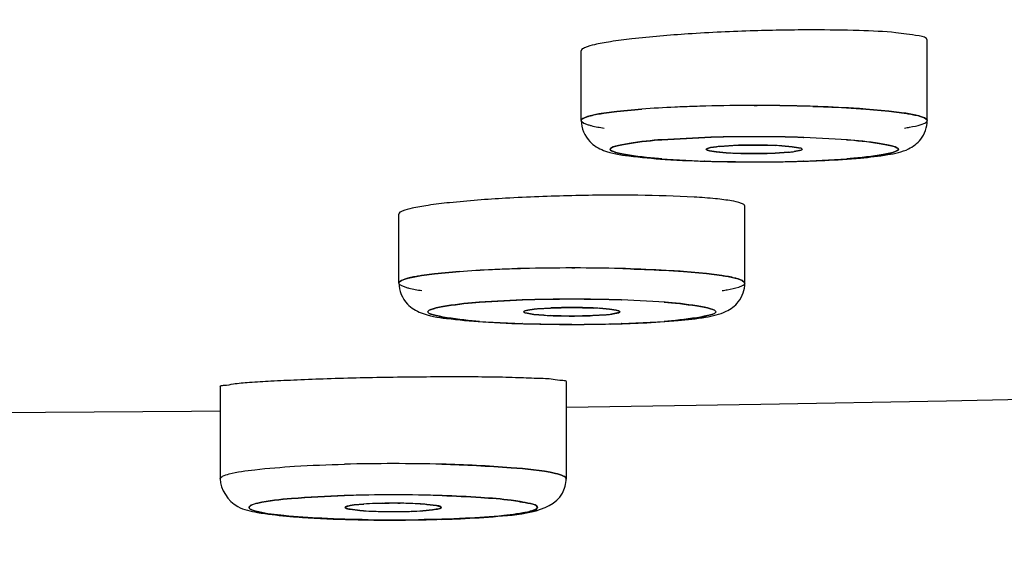
# Model space of a CAD drawing. Extents: x 9792 to 13225, y 467 to 3257.
# Drawn here: x 12233 to 12244, y 3096 to 3101 of the extents above; entities that cross this region are included whole.
import ezdxf

# ---------------------------------------------------------------- set-up
doc = ezdxf.new("R2010")
doc.units = 0
doc.header["$LTSCALE"] = 0.64311
doc.layers.get('0').update_dxf_attribs({"linetype": 'CONTINUOUS'})
doc.layers.get('Defpoints').update_dxf_attribs({"linetype": 'CONTINUOUS'})
doc.layers.add('_X_B3_X_F6_X_CB_X_AE_X_C3_X_E6_', color=7, linetype='CONTINUOUS')
doc.styles.add('宋体-5.0-SH', font='txt', dxfattribs={"height": 5})
doc.dimstyles.new('bigSTANDARD', dxfattribs={"dimtxt": 5, "dimasz": 5.5, "dimexe": 0.5, "dimexo": 0.5, "dimgap": 2, "dimtad": 1, "dimdec": 1, "dimzin": 9, "dimdsep": 46, "dimtxsty": '宋体-5.0-SH', "dimcen": 0.01, "dimclrd": 3, "dimclre": 3, "dimclrt": 3, "dimadec": 0, "dimazin": 2, "dimtp": 0.01, "dimtm": 0.01, "dimtfac": 1, "dimtdec": 1, "dimtofl": 0, "dimtmove": 0, "dimatfit": 3, "dimldrblk": 'DOTSMALL', "dimfxl": 0, "dimtolj": 1, "dimtzin": 4, "dimarcsym": 0})

# ---------------------------------------------------------------- blocks, each defined once
blk = doc.blocks.new('*D61')
at = {"color": 3, "lineweight": -2}
for p, q in [((12188.901, 3241.149), (12427.875, 3241.149)), ((12427.375, 3235.649), (12427.375, 2366.149)), ((12299.266, 2360.649), (12427.875, 2360.649))]:
    blk.add_line(p, q, dxfattribs=at)
at = {"color": 3}
for points in [[(12426.458, 3235.649), (12428.292, 3235.649), (12427.375, 3241.149)], [(12426.458, 2366.149), (12428.292, 2366.149), (12427.375, 2360.649)]]:
    blk.add_solid(points, dxfattribs=at)
at = {"layer": 'Defpoints', "color": 0}
for p in [(12188.401, 3241.149), (12298.766, 2360.649), (12427.375, 2360.649)]:
    blk.add_point(p, dxfattribs=at)
at = {"color": 3, "insert": (12412.875, 2800.899), "char_height": 5, "attachment_point": 5, "rotation": 90, "style": '宋体-5.0-SH'}
blk.add_mtext('\\A1;{\\H5x;900-1250}', dxfattribs=at)
blk = doc.blocks.new('_DotSmall')
at = {"color": 0, "linetype": 'ByBlock', "const_width": 0.5}
blk.add_lwpolyline([(-0.0625, 0, 1), (0.0625, 0, 1)], format="xyb", close=True, dxfattribs=at)

msp = doc.modelspace()

# ---------------------------------------------------------------- linework, layer by layer
at = {"color": 6, "linetype": 'Continuous', "lineweight": -3}
for p, q in [((12242.794, 3100.071), (12242.794, 3100.907)), ((12239.194, 3100.071), (12239.194, 3100.797)), ((12240.896, 3098.38), (12240.896, 3099.18)), ((12237.296, 3098.38), (12237.296, 3099.098)), ((12239.037, 3097.355), (12239.037, 3096.344)), ((12235.437, 3097.302), (12235.437, 3096.344))]:
    msp.add_line(p, q, dxfattribs=at)
at = {"color": 7, "linetype": 'Continuous', "lineweight": -3}
for p, q in [((12239.823, 3100.19), (12239.563, 3100.166)), ((12239.563, 3100.166), (12239.823, 3100.19)), ((12240.994, 3100.228), (12241.025, 3100.228)), ((12241.025, 3100.228), (12240.994, 3100.228)), ((12242.154, 3100.191), (12242.395, 3100.169)), ((12242.395, 3100.169), (12242.154, 3100.191)), ((12239.257, 3100.112), (12239.22, 3100.097)), ((12239.22, 3100.097), (12239.257, 3100.112)), ((12239.563, 3100.166), (12239.429, 3100.148)), ((12239.429, 3100.148), (12239.563, 3100.166)), ((12242.395, 3100.169), (12242.555, 3100.149)), ((12242.555, 3100.149), (12242.395, 3100.169)), ((12242.724, 3100.114), (12242.767, 3100.098)), ((12242.767, 3100.098), (12242.724, 3100.114)), ((12242.767, 3100.098), (12242.792, 3100.077)), ((12242.792, 3100.077), (12242.767, 3100.098)), ((12239.198, 3100.06), (12239.22, 3100.044)), ((12239.22, 3100.044), (12239.266, 3100.027)), ((12242.73, 3100.029), (12242.768, 3100.044)), ((12242.792, 3100.077), (12242.794, 3100.071)), ((12242.794, 3100.071), (12242.792, 3100.077)), ((12240.478, 3099.895), (12240.028, 3099.872)), ((12240.032, 3099.872), (12240.481, 3099.895)), ((12241.508, 3099.895), (12241.511, 3099.895)), ((12241.965, 3099.871), (12241.511, 3099.895)), ((12240.506, 3099.781), (12240.494, 3099.772)), ((12240.494, 3099.772), (12240.506, 3099.762)), ((12240.506, 3099.781), (12240.537, 3099.79)), ((12240.537, 3099.79), (12240.506, 3099.781)), ((12240.537, 3099.79), (12240.6, 3099.799)), ((12240.6, 3099.799), (12240.537, 3099.79)), ((12240.635, 3099.802), (12240.772, 3099.811)), ((12240.777, 3099.811), (12240.635, 3099.802)), ((12240.772, 3099.811), (12240.994, 3099.815)), ((12240.994, 3099.815), (12241.216, 3099.811)), ((12241.388, 3099.799), (12241.281, 3099.808)), ((12241.282, 3099.808), (12241.388, 3099.799)), ((12241.388, 3099.799), (12241.456, 3099.788)), ((12241.456, 3099.788), (12241.388, 3099.799)), ((12241.456, 3099.788), (12241.481, 3099.782)), ((12241.481, 3099.782), (12241.456, 3099.788)), ((12241.494, 3099.772), (12241.481, 3099.782)), ((12241.481, 3099.762), (12241.494, 3099.772)), ((12240.022, 3099.672), (12240.476, 3099.649)), ((12240.53, 3099.756), (12240.506, 3099.762)), ((12240.506, 3099.762), (12240.53, 3099.756)), ((12240.6, 3099.745), (12240.53, 3099.756)), ((12240.53, 3099.756), (12240.599, 3099.745)), ((12240.599, 3099.745), (12240.703, 3099.736)), ((12240.703, 3099.736), (12240.6, 3099.745)), ((12240.994, 3099.728), (12240.772, 3099.733)), ((12241.212, 3099.733), (12240.994, 3099.728)), ((12241.21, 3099.733), (12241.351, 3099.741)), ((12241.351, 3099.741), (12241.212, 3099.733)), ((12241.482, 3099.763), (12241.409, 3099.748)), ((12241.409, 3099.748), (12241.481, 3099.762)), ((12241.509, 3099.649), (12241.959, 3099.672)), ((12240.479, 3099.649), (12240.476, 3099.649)), ((12237.665, 3098.475), (12237.531, 3098.457)), ((12237.531, 3098.457), (12237.665, 3098.475)), ((12237.925, 3098.499), (12237.665, 3098.475)), ((12237.665, 3098.475), (12237.925, 3098.499)), ((12239.096, 3098.537), (12239.126, 3098.537)), ((12239.126, 3098.537), (12239.096, 3098.537)), ((12240.256, 3098.5), (12240.497, 3098.478)), ((12240.497, 3098.478), (12240.256, 3098.5)), ((12240.497, 3098.478), (12240.657, 3098.458)), ((12240.657, 3098.458), (12240.497, 3098.478)), ((12237.3, 3098.369), (12237.322, 3098.353)), ((12237.359, 3098.421), (12237.322, 3098.407)), ((12237.322, 3098.407), (12237.359, 3098.421)), ((12237.322, 3098.353), (12237.368, 3098.336)), ((12240.826, 3098.423), (12240.869, 3098.407)), ((12240.869, 3098.407), (12240.826, 3098.423)), ((12240.832, 3098.338), (12240.87, 3098.353)), ((12240.869, 3098.407), (12240.894, 3098.386)), ((12240.894, 3098.386), (12240.869, 3098.407)), ((12240.894, 3098.386), (12240.895, 3098.38)), ((12240.896, 3098.38), (12240.894, 3098.386)), ((12238.58, 3098.204), (12238.13, 3098.181)), ((12238.134, 3098.181), (12238.583, 3098.204)), ((12239.61, 3098.204), (12239.613, 3098.204)), ((12240.067, 3098.181), (12239.613, 3098.204)), ((12238.608, 3098.091), (12238.596, 3098.081)), ((12238.596, 3098.081), (12238.608, 3098.071)), ((12238.607, 3098.09), (12238.638, 3098.099)), ((12238.638, 3098.099), (12238.608, 3098.091)), ((12238.632, 3098.065), (12238.608, 3098.071)), ((12238.608, 3098.071), (12238.632, 3098.065)), ((12238.701, 3098.054), (12238.632, 3098.065)), ((12238.632, 3098.065), (12238.701, 3098.054)), ((12238.638, 3098.099), (12238.702, 3098.108)), ((12238.702, 3098.108), (12238.638, 3098.099)), ((12238.805, 3098.045), (12238.701, 3098.054)), ((12238.701, 3098.054), (12238.805, 3098.046)), ((12238.737, 3098.111), (12238.874, 3098.12)), ((12238.879, 3098.12), (12238.737, 3098.111)), ((12238.874, 3098.12), (12239.096, 3098.125)), ((12239.096, 3098.037), (12238.874, 3098.042)), ((12239.096, 3098.125), (12239.318, 3098.12)), ((12239.314, 3098.042), (12239.096, 3098.037)), ((12239.312, 3098.042), (12239.453, 3098.051)), ((12239.453, 3098.051), (12239.314, 3098.042)), ((12239.383, 3098.117), (12239.489, 3098.108)), ((12239.489, 3098.108), (12239.383, 3098.117)), ((12239.489, 3098.108), (12239.558, 3098.098)), ((12239.558, 3098.098), (12239.489, 3098.108)), ((12239.584, 3098.072), (12239.51, 3098.057)), ((12239.51, 3098.057), (12239.583, 3098.071)), ((12239.558, 3098.098), (12239.583, 3098.091)), ((12239.583, 3098.091), (12239.558, 3098.098)), ((12239.596, 3098.081), (12239.583, 3098.091)), ((12239.583, 3098.071), (12239.596, 3098.081)), ((12238.124, 3097.981), (12238.578, 3097.958)), ((12238.581, 3097.958), (12238.578, 3097.958)), ((12239.611, 3097.958), (12240.061, 3097.981)), ((12239.037, 3096.344), (12239.037, 3096.341)), ((12239.037, 3096.341), (12239.037, 3096.344)), ((12235.737, 3096.045), (12235.738, 3096.042)), ((12235.738, 3096.042), (12235.737, 3096.045)), ((12236.889, 3096.014), (12236.788, 3096.026)), ((12236.788, 3096.026), (12236.889, 3096.014)), ((12236.789, 3096.065), (12236.83, 3096.071)), ((12236.83, 3096.071), (12236.789, 3096.065)), ((12236.83, 3096.071), (12236.93, 3096.08)), ((12236.93, 3096.08), (12236.83, 3096.071)), ((12237.644, 3096.02), (12237.545, 3096.011)), ((12237.545, 3096.011), (12237.644, 3096.02)), ((12237.586, 3096.077), (12237.687, 3096.064)), ((12237.687, 3096.064), (12237.586, 3096.077)), ((12237.685, 3096.026), (12237.644, 3096.02)), ((12237.644, 3096.02), (12237.685, 3096.026))]:
    msp.add_line(p, q, dxfattribs=at)
for centre, radius, start, end in [((12240.682, 3088.503), 11.718, 92.507, 94.2023), ((12240.681, 3088.523), 11.698, 92.507, 94.2051), ((12240.874, 3084.466), 15.76, 91.834, 92.5654), ((12240.873, 3084.496), 15.73, 91.8319, 92.5648), ((12240.936, 3082.593), 17.634, 91.4537, 91.8382), ((12240.935, 3082.622), 17.605, 91.452, 91.8403), ((12240.99, 3080.342), 19.886, 89.9883, 91.4446), ((12240.99, 3080.343), 19.885, 89.9888, 91.4426), ((12240.999, 3080.373), 19.854, 88.5584, 89.925), ((12240.999, 3080.394), 19.834, 88.5587, 89.927), ((12241.05, 3082.552), 17.675, 88.2057, 88.5484), ((12241.051, 3082.561), 17.666, 88.2062, 88.5489), ((12240.997, 3082.996), 16.907, 90.0113, 91.758), ((12240.986, 3083.702), 16.2, 89.9737, 91.7883), ((12240.992, 3083.105), 16.797, 88.2278, 89.9941), ((12241.001, 3083.706), 16.197, 88.2069, 90.0263), ((12240.782, 3098.159), 1.649, 95.1088, 96.3302), ((12240.781, 3098.163), 1.645, 95.0825, 96.3102), ((12240.988, 3094.629), 5.187, 89.9409, 92.334), ((12240.999, 3094.654), 5.161, 87.5985, 90.0634), ((12241.062, 3096.211), 3.603, 86.5087, 87.5567), ((12241.07, 3096.344), 3.47, 86.5077, 87.5983), ((12240.924, 3103.309), 3.579, 266.4549, 267.5586), ((12240.916, 3103.182), 3.452, 266.4523, 267.5989), ((12240.988, 3104.889), 5.161, 267.5978, 270.0634), ((12240.999, 3104.915), 5.187, 269.9409, 272.334), ((12241.205, 3101.392), 1.657, 275.0763, 276.3112), ((12241.205, 3101.39), 1.655, 275.0582, 276.297), ((12241.256, 3100.923), 1.185, 276.3279, 277.3808), ((12241.257, 3100.917), 1.179, 276.3148, 277.3739), ((12240.995, 3116.439), 16.797, 268.2278, 269.9941), ((12240.986, 3115.837), 16.196, 268.2078, 270.0281), ((12241.002, 3115.843), 16.202, 269.9721, 271.7873), ((12240.99, 3116.548), 16.907, 270.0113, 271.758), ((12238.783, 3086.812), 11.718, 92.507, 94.2023), ((12238.782, 3086.832), 11.698, 92.507, 94.2051), ((12238.976, 3082.775), 15.76, 91.834, 92.5654), ((12238.975, 3082.805), 15.73, 91.8319, 92.5648), ((12239.038, 3080.902), 17.634, 91.4537, 91.8382), ((12239.037, 3080.932), 17.605, 91.452, 91.8403), ((12239.091, 3078.651), 19.886, 89.9883, 91.4446), ((12239.092, 3078.652), 19.885, 89.9888, 91.4426), ((12239.1, 3078.683), 19.854, 88.5584, 89.925), ((12239.101, 3078.703), 19.834, 88.5587, 89.927), ((12239.152, 3080.861), 17.675, 88.2057, 88.5484), ((12239.153, 3080.871), 17.666, 88.2062, 88.5489), ((12239.099, 3081.305), 16.907, 90.0113, 91.758), ((12239.088, 3082.011), 16.2, 89.9737, 91.7883), ((12239.094, 3081.414), 16.797, 88.2278, 89.9941), ((12239.103, 3082.015), 16.197, 88.2069, 90.0263), ((12238.884, 3096.468), 1.649, 95.1088, 96.3302), ((12238.883, 3096.472), 1.645, 95.0825, 96.3102), ((12239.026, 3101.618), 3.579, 266.4549, 267.5586), ((12239.018, 3101.491), 3.452, 266.4523, 267.5989), ((12239.09, 3103.198), 5.161, 267.5978, 270.0634), ((12239.09, 3092.938), 5.187, 89.9409, 92.334), ((12239.101, 3092.964), 5.161, 87.5985, 90.0634), ((12239.101, 3103.224), 5.187, 269.9409, 272.334), ((12239.164, 3094.52), 3.603, 86.5087, 87.5567), ((12239.172, 3094.653), 3.47, 86.5077, 87.5983), ((12239.307, 3099.701), 1.657, 275.0763, 276.3112), ((12239.307, 3099.699), 1.655, 275.0582, 276.297), ((12239.358, 3099.232), 1.185, 276.3279, 277.3808), ((12239.359, 3099.226), 1.179, 276.3148, 277.3739), ((12239.097, 3114.748), 16.797, 268.2278, 269.9941), ((12239.088, 3114.146), 16.196, 268.2078, 270.0281), ((12239.092, 3114.857), 16.907, 270.0113, 271.758), ((12239.103, 3114.152), 16.202, 269.9721, 271.7873), ((12237.237, 3076.689), 19.812, 88.5341, 91.4651), ((12237.237, 3076.692), 19.809, 88.5347, 91.4656), ((12237.212, 3080.687), 15.489, 90.8482, 91.8006), ((12237.212, 3080.699), 15.477, 90.8754, 91.7859), ((12237.177, 3092.357), 3.731, 91.9331, 93.8012), ((12237.175, 3092.387), 3.701, 91.9263, 93.8095), ((12237.237, 3079.218), 16.958, 89.1155, 90.8844), ((12237.237, 3079.22), 16.956, 89.1005, 90.8588), ((12237.224, 3091.127), 4.962, 91.1288, 91.9965), ((12237.224, 3091.144), 4.944, 91.1288, 91.9995), ((12237.237, 3090.454), 5.635, 89.2626, 91.1283), ((12237.237, 3090.454), 5.634, 89.2624, 91.1285), ((12237.241, 3090.686), 5.403, 88.879, 89.2733), ((12237.241, 3090.697), 5.392, 88.8784, 89.2735), ((12237.252, 3091.207), 4.882, 87.8036, 88.8922), ((12237.252, 3091.213), 4.876, 87.8014, 88.8912), ((12237.304, 3092.466), 3.622, 86.1702, 87.8494), ((12237.305, 3092.494), 3.593, 86.1619, 87.8542), ((12237.262, 3080.698), 15.478, 88.2134, 89.1246), ((12237.263, 3080.717), 15.459, 88.2135, 89.1087), ((12237.097, 3098.494), 2.488, 265.1987, 266.1271), ((12237.095, 3098.458), 2.452, 265.1749, 266.1156), ((12237.171, 3099.625), 3.622, 266.1702, 267.8494), ((12237.169, 3099.596), 3.593, 266.1619, 267.8542), ((12237.222, 3100.884), 4.882, 267.8036, 268.8922), ((12237.222, 3100.878), 4.876, 267.8014, 268.8912), ((12237.233, 3101.405), 5.403, 268.879, 269.2733), ((12237.233, 3101.393), 5.392, 268.8784, 269.2735), ((12237.237, 3101.637), 5.635, 269.2626, 271.1283), ((12237.237, 3101.636), 5.634, 269.2624, 271.1285), ((12237.25, 3100.964), 4.962, 271.1288, 271.9965), ((12237.251, 3100.946), 4.944, 271.1288, 271.9995), ((12237.297, 3099.733), 3.731, 271.9331, 273.8012), ((12237.299, 3099.704), 3.701, 271.9263, 273.8095), ((12237.377, 3093.597), 2.488, 85.1986, 86.1271), ((12237.379, 3093.633), 2.452, 85.1748, 86.1156), ((12237.237, 3112.871), 16.956, 269.1005, 270.8588), ((12237.237, 3112.866), 16.952, 269.1145, 270.8841), ((12237.262, 3111.404), 15.489, 270.8482, 271.8005)]:
    msp.add_arc(centre, radius, start, end, dxfattribs=at)
at = {"color": 6, "linetype": 'Continuous', "lineweight": -3}
for centre, radius, start, end in [((12240.989, 3116.435), 16.795, 268.5061, 270.0163), ((12240.997, 3116.57), 16.93, 269.9879, 271.3425), ((12241.072, 3113.567), 13.926, 271.3226, 272.6931), ((12239.091, 3114.745), 16.795, 268.5061, 270.0163), ((12239.099, 3114.88), 16.93, 269.9879, 271.3425), ((12239.174, 3111.876), 13.926, 271.3226, 272.6931), ((12237.236, 3113.004), 17.091, 268.7771, 270.2493), ((12237.248, 3112.3), 16.386, 270.2179, 271.7327)]:
    msp.add_arc(centre, radius, start, end, dxfattribs=at)
at = {"color": 7, "linetype": 'Continuous', "lineweight": -3}
for points, start_tangent, end_tangent in [([(12241.604, 3100.218), (12241.751, 3100.213), (12242.154, 3100.191)], (0.999509, -0.031348), (0.997309, -0.073318)), ([(12242.154, 3100.191), (12242.028, 3100.199), (12241.604, 3100.218)], (-0.997305, 0.07337), (-0.999509, 0.03134)), ([(12239.22, 3100.097), (12239.2, 3100.084), (12239.194, 3100.071)], (-0.892786, -0.450481), (0.003342, -0.999994)), ([(12239.194, 3100.071), (12239.2, 3100.084), (12239.22, 3100.097)], (0.003875, 0.999992), (0.892769, 0.450515)), ([(12239.429, 3100.148), (12239.376, 3100.14), (12239.257, 3100.112)], (-0.988457, -0.151501), (-0.952686, -0.303956)), ([(12239.257, 3100.112), (12239.29, 3100.121), (12239.429, 3100.148)], (0.952655, 0.304053), (0.988464, 0.151455)), ([(12242.555, 3100.149), (12242.606, 3100.14), (12242.724, 3100.114)], (0.988669, -0.150112), (0.956928, -0.290324)), ([(12242.724, 3100.114), (12242.691, 3100.123), (12242.555, 3100.149)], (-0.956947, 0.290263), (-0.988667, 0.150127)), ([(12239.266, 3100.027), (12239.298, 3100.018), (12239.432, 3099.993)], (0.9582, -0.286099), (0.988627, -0.150392)), ([(12242.559, 3099.993), (12242.611, 3100.002), (12242.73, 3100.029)], (0.988416, 0.151769), (0.952812, 0.30356)), ([(12242.768, 3100.044), (12242.787, 3100.057), (12242.794, 3100.071)], (0.892117, 0.451804), (-0.003364, 0.999994)), ([(12240.028, 3099.872), (12239.494, 3099.772), (12240.022, 3099.672)], (-0.997315, -0.073238), (0.997257, -0.074023)), ([(12240.032, 3099.672), (12239.494, 3099.772), (12240.032, 3099.872)], (-0.997356, 0.072666), (0.997355, 0.072679)), ([(12240.506, 3099.762), (12240.494, 3099.772), (12240.506, 3099.781)], (-0.933993, 0.357291), (0.93097, 0.365097)), ([(12241.481, 3099.782), (12241.494, 3099.772), (12241.482, 3099.763)], (0.934487, -0.355997), (-0.927532, -0.373744)), ([(12241.955, 3099.872), (12242.494, 3099.772), (12241.956, 3099.672)], (0.997355, -0.072681), (-0.997356, -0.072665)), ([(12241.959, 3099.672), (12242.494, 3099.772), (12241.965, 3099.871)], (0.997315, 0.073238), (-0.997257, 0.074023)), ([(12241.509, 3099.649), (12241.507, 3099.649)], (-0.999494, -0.031803), (-0.999499, -0.03166)), ([(12237.531, 3098.457), (12237.478, 3098.449), (12237.359, 3098.421)], (-0.988457, -0.151501), (-0.952686, -0.303956)), ([(12237.359, 3098.421), (12237.392, 3098.43), (12237.531, 3098.457)], (0.952655, 0.304053), (0.988464, 0.151455)), ([(12239.706, 3098.527), (12239.853, 3098.522), (12240.256, 3098.5)], (0.999509, -0.031348), (0.997309, -0.073318)), ([(12240.256, 3098.5), (12240.13, 3098.508), (12239.706, 3098.527)], (-0.997305, 0.07337), (-0.999509, 0.03134)), ([(12240.657, 3098.458), (12240.708, 3098.45), (12240.826, 3098.423)], (0.988669, -0.150112), (0.956928, -0.290324)), ([(12240.826, 3098.423), (12240.793, 3098.432), (12240.657, 3098.458)], (-0.956947, 0.290263), (-0.988667, 0.150127)), ([(12237.322, 3098.407), (12237.302, 3098.393), (12237.296, 3098.38)], (-0.892786, -0.450481), (0.003342, -0.999994)), ([(12237.296, 3098.38), (12237.302, 3098.393), (12237.322, 3098.407)], (0.003875, 0.999992), (0.892769, 0.450515)), ([(12237.368, 3098.336), (12237.4, 3098.327), (12237.534, 3098.302)], (0.9582, -0.286099), (0.988627, -0.150392)), ([(12240.661, 3098.302), (12240.713, 3098.311), (12240.832, 3098.338)], (0.988416, 0.151769), (0.952812, 0.30356)), ([(12240.87, 3098.353), (12240.889, 3098.366), (12240.896, 3098.38)], (0.892117, 0.451804), (-0.003364, 0.999994)), ([(12238.13, 3098.181), (12237.596, 3098.081), (12238.124, 3097.981)], (-0.997315, -0.073238), (0.997257, -0.074023)), ([(12238.134, 3097.981), (12237.596, 3098.081), (12238.134, 3098.181)], (-0.997356, 0.072666), (0.997355, 0.072679)), ([(12240.057, 3098.181), (12240.596, 3098.081), (12240.057, 3097.981)], (0.997355, -0.072681), (-0.997356, -0.072665)), ([(12240.061, 3097.981), (12240.596, 3098.081), (12240.067, 3098.181)], (0.997315, 0.073238), (-0.997257, 0.074023)), ([(12238.608, 3098.071), (12238.596, 3098.081), (12238.607, 3098.09)], (-0.933993, 0.357291), (0.93097, 0.365097)), ([(12239.583, 3098.091), (12239.595, 3098.081), (12239.584, 3098.072)], (0.934487, -0.355997), (-0.927532, -0.373744)), ([(12239.611, 3097.958), (12239.609, 3097.958)], (-0.999494, -0.031803), (-0.999499, -0.03166)), ([(12235.437, 3096.344), (12235.46, 3096.369), (12235.529, 3096.394), (12235.796, 3096.438), (12236.211, 3096.473), (12236.73, 3096.495)], (0, 1), (0.999673, 0.025583)), ([(12238.926, 3096.399), (12238.466, 3096.459), (12237.744, 3096.495)], (-0.973246, 0.229766), (-0.999673, 0.025587)), ([(12237.744, 3096.495), (12238.465, 3096.459), (12238.926, 3096.399)], (0.999673, -0.025575), (0.973204, -0.229945)), ([(12239.037, 3096.344), (12239.009, 3096.372), (12238.926, 3096.399)], (0.000165, 1), (-0.973246, 0.229766)), ([(12238.926, 3096.399), (12239.009, 3096.372), (12239.037, 3096.344)], (0.973204, -0.229945), (0, -1)), ([(12235.828, 3096.09), (12235.789, 3096.079), (12235.737, 3096.045)], (-0.972105, -0.234545), (-0.118913, -0.992905)), ([(12235.737, 3096.045), (12235.743, 3096.057), (12235.828, 3096.09)], (-0.000429, 1), (0.972556, 0.232667)), ([(12236.726, 3096.168), (12236.178, 3096.138), (12235.828, 3096.09)], (-0.999501, -0.031595), (-0.972105, -0.234545)), ([(12235.828, 3096.09), (12236.179, 3096.138), (12236.729, 3096.168)], (0.972556, 0.232667), (0.999509, 0.031323)), ([(12238.737, 3096.045), (12238.667, 3096.085), (12238.464, 3096.12), (12238.147, 3096.149), (12237.745, 3096.168)], (-0.136288, 0.990669), (-0.999509, 0.03133)), ([(12237.745, 3096.168), (12238.147, 3096.149), (12238.464, 3096.12), (12238.667, 3096.085), (12238.737, 3096.045)], (0.999509, -0.031336), (-0.000189, -1)), ([(12235.738, 3096.042), (12235.767, 3096.02), (12235.837, 3095.998), (12236.098, 3095.96), (12236.491, 3095.932), (12236.971, 3095.917)], (0.367976, -0.929835), (0.999877, -0.01571)), ([(12236.975, 3095.917), (12236.494, 3095.932), (12236.1, 3095.96), (12235.837, 3095.998), (12235.766, 3096.02), (12235.738, 3096.042)], (-0.999881, 0.015455), (-0.279024, 0.960284)), ([(12236.737, 3096.045), (12236.742, 3096.05), (12236.789, 3096.065)], (0.328051, 0.94466), (0.984287, 0.176577)), ([(12236.789, 3096.065), (12236.767, 3096.06), (12236.737, 3096.045)], (-0.984797, -0.173707), (0, -1)), ([(12236.788, 3096.026), (12236.766, 3096.031), (12236.737, 3096.045)], (-0.9837, 0.179818), (-0.318218, 0.948017)), ([(12236.737, 3096.045), (12236.74, 3096.04), (12236.788, 3096.026)], (0, -1), (0.984312, -0.176435)), ([(12238.737, 3096.045), (12238.714, 3096.023), (12238.647, 3096.001), (12238.387, 3095.961), (12237.988, 3095.932), (12237.499, 3095.917)], (0.000229, -1), (-0.999881, -0.01543)), ([(12237.737, 3096.045), (12237.733, 3096.04), (12237.685, 3096.026)], (-0.328051, -0.94466), (-0.984287, -0.176577)), ([(12237.685, 3096.026), (12237.708, 3096.031), (12237.737, 3096.045)], (0.984797, 0.173707), (0, 1)), ([(12237.687, 3096.064), (12237.708, 3096.06), (12237.737, 3096.045)], (0.9837, -0.179818), (0.318218, -0.948017)), ([(12237.737, 3096.045), (12237.734, 3096.05), (12237.687, 3096.064)], (0, 1), (-0.984312, 0.176435)), ([(12237.749, 3095.922), (12238.149, 3095.942), (12238.465, 3095.97), (12238.667, 3096.006), (12238.737, 3096.045)], (0.999501, 0.031594), (0.118913, 0.992905))]:
    msp.add_spline(points, degree=3, dxfattribs=dict(at, start_tangent=start_tangent, end_tangent=end_tangent))
at = {"color": 6, "linetype": 'Continuous', "lineweight": -3}
for points, start_tangent, end_tangent in [([(12239.194, 3100.07), (12239.284, 3099.852), (12239.426, 3099.76), (12239.689, 3099.703), (12240.067, 3099.667), (12240.551, 3099.646)], (0.002965, -0.999996), (0.999653, -0.026338)), ([(12241.727, 3099.656), (12242.1, 3099.681), (12242.384, 3099.716), (12242.599, 3099.776), (12242.726, 3099.876), (12242.794, 3100.071)], (0.99887, 0.047527), (-0.002932, 0.999996)), ([(12237.296, 3098.38), (12237.385, 3098.161), (12237.527, 3098.07), (12237.791, 3098.012), (12238.169, 3097.976), (12238.653, 3097.955)], (0.002965, -0.999996), (0.999653, -0.026338)), ([(12239.829, 3097.965), (12240.202, 3097.99), (12240.486, 3098.025), (12240.701, 3098.086), (12240.828, 3098.185), (12240.896, 3098.38)], (0.99887, 0.047527), (-0.002932, 0.999996)), ([(12235.437, 3096.344), (12235.62, 3096.055), (12235.823, 3095.994)], (-0.000006, -1), (0.982376, -0.186914)), ([(12238.997, 3096.192), (12239.037, 3096.344)], (0.490117, 0.871657), (0.00001, 1)), ([(12238.276, 3095.949), (12238.676, 3095.999), (12238.997, 3096.192)], (0.996811, 0.079798), (0.490117, 0.871657)), ([(12235.823, 3095.994), (12235.902, 3095.981), (12236.2, 3095.949)], (0.982376, -0.186914), (0.996812, -0.079781)), ([(12236.2, 3095.949), (12236.351, 3095.938), (12236.871, 3095.917)], (0.996812, -0.079781), (0.999768, -0.021524)), ([(12237.743, 3095.921), (12237.887, 3095.926), (12238.276, 3095.949)], (0.999532, 0.030605), (0.996811, 0.079798))]:
    msp.add_spline(points, degree=3, dxfattribs=dict(at, start_tangent=start_tangent, end_tangent=end_tangent))
at = {"layer": '_X_B3_X_F6_X_CB_X_AE_X_C3_X_E6_', "color": 7, "linetype": 'Continuous', "lineweight": -3}
msp.add_line((12239.04, 3097.09), (12241.061, 3097.12), dxfattribs=at)
for points in [[(12241.061, 3097.12), (12242.996, 3097.155), (12244.912, 3097.195), (12246.808, 3097.239)], [(12227.89, 3097.022), (12228.956, 3097.021), (12231.052, 3097.024), (12233.11, 3097.032), (12235.136, 3097.046), (12235.44, 3097.049)]]:
    msp.add_lwpolyline(points, dxfattribs=at)
msp.add_arc((12241.626, 3080.746), 20.268, 90.0619, 91.7878, dxfattribs=at)
for points, start_tangent, end_tangent in [([(12240.994, 3101.005), (12240.305, 3100.972), (12239.721, 3100.921), (12239.497, 3100.891), (12239.331, 3100.86), (12239.228, 3100.828), (12239.194, 3100.797)], (-0.999528, -0.030723), (-0.006377, -0.99998)), ([(12242.794, 3100.907), (12242.71, 3100.951), (12242.467, 3100.985), (12242.086, 3101.007), (12241.604, 3101.014)], (0.006334, 0.99998), (-1, -0.000602)), ([(12239.096, 3099.289), (12238.407, 3099.262), (12237.823, 3099.216), (12237.599, 3099.188), (12237.433, 3099.158), (12237.33, 3099.128), (12237.296, 3099.098)], (-0.999726, -0.023428), (-0.000183, -1)), ([(12240.895, 3099.18), (12240.861, 3099.209), (12240.758, 3099.235), (12240.592, 3099.257), (12240.368, 3099.274), (12239.784, 3099.293), (12239.096, 3099.289)], (0.000183, 1), (-0.999726, -0.023428)), ([(12235.437, 3097.302), (12235.472, 3097.316), (12235.574, 3097.331), (12235.74, 3097.347), (12235.964, 3097.361), (12236.237, 3097.374), (12236.548, 3097.386), (12237.238, 3097.402), (12237.927, 3097.407), (12238.238, 3097.405), (12238.51, 3097.399), (12238.734, 3097.391), (12238.9, 3097.381), (12239.002, 3097.368), (12239.037, 3097.355)], (0, 1), (0, -1))]:
    msp.add_spline(points, degree=3, dxfattribs=dict(at, start_tangent=start_tangent, end_tangent=end_tangent))

# ---------------------------------------------------------------- dimensions: what is measured, and where the dimension line sits
dim = msp.add_linear_dim(base=(12427.375, 2360.649), p1=(12188.401, 3241.149), p2=(12298.766, 2360.649), angle=90, text='{\\H5x;900-1250}', dimstyle='bigSTANDARD')
dim.commit()
dim.dimension.update_dxf_attribs({"geometry": '*D61', "text_midpoint": (12412.875, 2800.899)})

doc.saveas('drawing.dxf')
